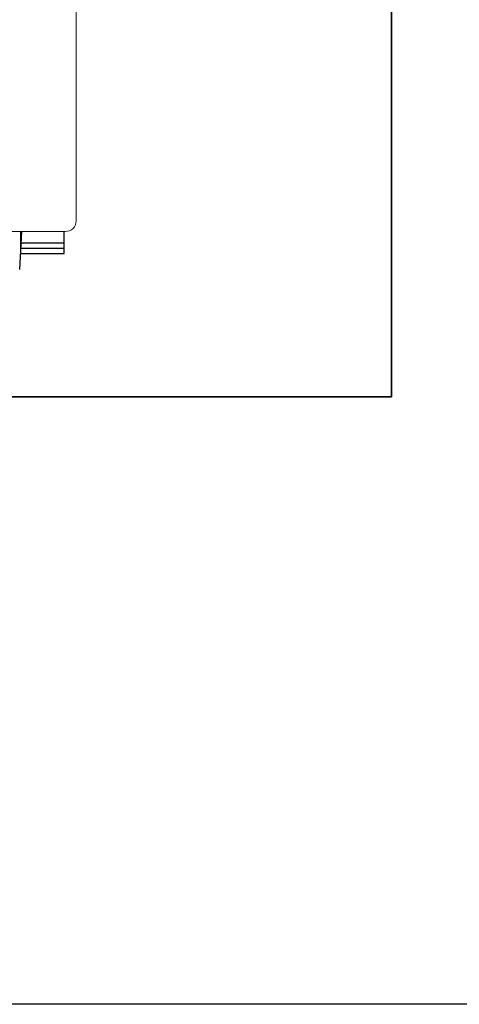
# Model space of a CAD drawing. Units: millimetres. Extents: x 114 to 4277, y 13 to 2879.
# Drawn here: x 2843 to 2883, y 13 to 104 of the extents above; entities that cross this region are included whole.
import ezdxf

# ---------------------------------------------------------------- set-up
doc = ezdxf.new("R2010")
doc.units = ezdxf.units.MM

msp = doc.modelspace()

# ---------------------------------------------------------------- linework, layer by layer
at = {"color": 7, "lineweight": 0}
for p, q in [((2848.24, 85.036), (2848.24, 173.036)), ((2639.24, 84.036), (2847.24, 84.036))]:
    msp.add_line(p, q, dxfattribs=at)
at = {"color": 7, "linetype": 'Continuous', "lineweight": 0}
msp.add_line((2848.24, 85.036), (2848.24, 173.036), dxfattribs=at)
at = {"color": 7}
for p, q in [((2843.041, 80.548), (2843.235, 84.036)), ((2843.041, 80.548), (2843.235, 84.036)), ((2843.14, 82.006), (2843.14, 84.036)), ((2847.14, 82.006), (2847.14, 84.036)), ((2843.14, 82.998), (2847.14, 82.998)), ((2843.14, 82.502), (2847.14, 82.502)), ((2843.14, 82.006), (2847.14, 82.006))]:
    msp.add_line(p, q, dxfattribs=at)
msp.add_lwpolyline([(114.476, 2879.105), (4277.377, 2879.105), (4277.377, 12.875), (114.476, 12.875)], close=True)
for points in [[(2877.246, 68.806), (2208.111, 68.806), (2208.111, 468.702), (2877.246, 468.702)], [(2617.862, 68.806), (2877.246, 68.806), (2877.246, 195.074), (2617.862, 195.074)]]:
    msp.add_lwpolyline(points, close=True, dxfattribs=at)
at = {"color": 7, "lineweight": 0}
msp.add_arc((2847.24, 85.036), 1, 270, 0, dxfattribs=at)

doc.saveas('drawing.dxf')
